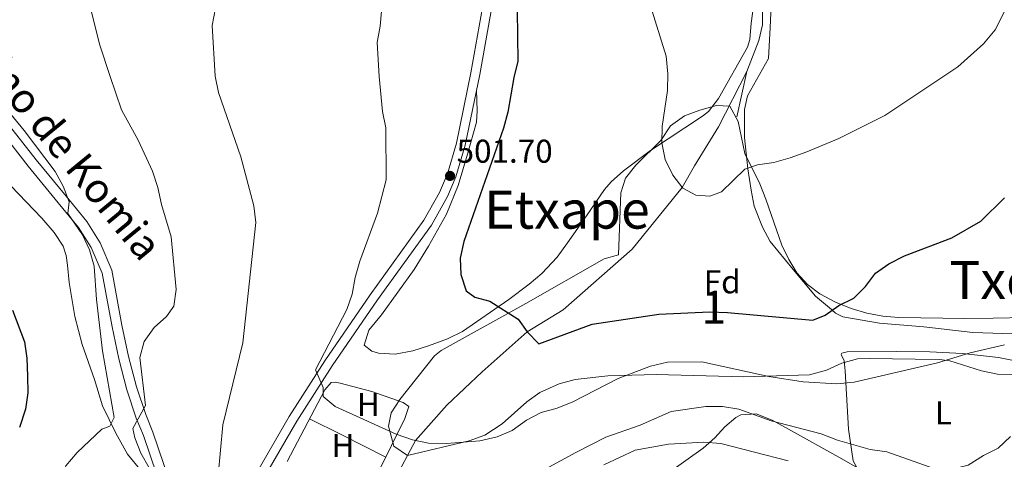
# Model space of a CAD drawing. Extents: x 600632 to 607519, y 734000 to 738730.
# Drawn here: x 600908 to 601206, y 735050 to 735183 of the extents above; entities that cross this region are included whole.
import ezdxf
from ezdxf.enums import TextEntityAlignment as Align

# ---------------------------------------------------------------- set-up
doc = ezdxf.new("R2010")
doc.units = 0
doc.header["$MEASUREMENT"] = 0
doc.linetypes.add('DGN Style 3', pattern=[108.73165800000002, 77.66547000000001, -31.06618800000001])
for name, color, linetype in [('Nivel 11', 7, 'Continuous'), ('Nivel 21', 7, 'Continuous'), ('Nivel 35', 7, 'Continuous'), ('Nivel 36', 7, 'Continuous'), ('Nivel 37', 7, 'Continuous'), ('Nivel 4', 7, 'Continuous'), ('Nivel 41', 7, 'Continuous'), ('Nivel 44', 7, 'Continuous'), ('Nivel 45', 7, 'Continuous'), ('Nivel 48', 7, 'Continuous'), ('Nivel 5', 7, 'Continuous'), ('Nivel 57', 7, 'Continuous'), ('Nivel 7', 7, 'Continuous')]:
    doc.layers.add(name, color=color, linetype=linetype)
doc.styles.add('Style-arial', font='arial.shx', dxfattribs={"bigfont": 'arialbig.shx'})
doc.styles.add('Style-ariali', font='ariali.shx', dxfattribs={"bigfont": 'arialibig.shx'})
doc.styles.add('Style-arialn', font='arialn.shx', dxfattribs={"bigfont": 'arialnbig.shx'})
doc.styles.add('Style-times', font='times.shx', dxfattribs={"bigfont": 'timesbig.shx'})

# ---------------------------------------------------------------- blocks, each defined once
blk = doc.blocks.new('5PATER')
at = {"layer": 'Nivel 7', "linetype": 'Continuous', "lineweight": 0}
h = blk.add_hatch(color=53, dxfattribs=at)
edge = h.paths.add_edge_path()
edge.add_ellipse((0, 0), major_axis=(-1.095731442945027, -1.110710700472634), ratio=0.9994222409660316, start_angle=0, end_angle=360)

msp = doc.modelspace()

# ---------------------------------------------------------------- linework, layer by layer
at = {"layer": 'Nivel 11', "color": 142, "linetype": 'DGN Style 3', "lineweight": 13, "extrusion": (0.005126289961698852, 0.02283016218941117, 0.9997262149436885), "elevation": 20358.40937470268, "flags": 128}
msp.add_lwpolyline([(-425460.0412026092, -848761.3511496331), (-425460.0412026092, -848747.2477503973)], dxfattribs=at)
at = {"layer": 'Nivel 11', "color": 142, "linetype": 'DGN Style 3', "lineweight": 13}
for points in [[(601133.0279999999, 735191.6529999999, 492.67), (601133.024, 735181.578, 492.015), (601131.8929999999, 735176.814, 492.351), (601128.2990000001, 735167.3740000001, 492.996)], [(601128.2990000001, 735167.3740000001, 492.996), (601119.699, 735150.6200000001, 492), (601112.4210000001, 735138.7509999999, 492), (601108.6399999999, 735132.236, 495), (601093.432, 735113.5279999999, 497), (601072.5449999999, 735095.1300000001, 497), (601061.558, 735088.4469999999, 500), (601047.9639999999, 735076.2949999999, 503), (601037.2039999999, 735066.206, 503), (601027.6980000001, 735055.466, 505), (601019.798, 735040.686, 507), (601012.835, 735026.443, 507), (601004.9240000001, 735011.3090000001, 507), (600995.429, 734995.2849999999, 507), (600980.5989999999, 734978.7239999999, 510.218)]]:
    msp.add_polyline3d(points, dxfattribs=at)
at = {"layer": 'Nivel 21', "color": 7, "linetype": 'DGN Style 3', "lineweight": 0}
for points in [[(600974.807, 735037.6229999999, 508.914), (600989.3300000001, 735062.696, 505.964), (601000.173, 735079.587, 504.897), (601013.9169999999, 735099.6610000001, 503.312), (601030.24, 735122.271, 502.257), (601035.013, 735130.71, 502.058), (601037.392, 735136.379, 501.933), (601040.138, 735145.706, 501.74), (601044.52, 735167.033, 501.394), (601052.487, 735211.412, 500.064)], [(600904.554, 735150.9550000001, 522.032), (600912.619, 735140.639, 520.393), (600921.696, 735129.544, 520.393), (600927.933, 735121.882, 519.738), (600932.064, 735115.4280000001, 519.738), (600935.5730000001, 735107.094, 519.082), (600938.648, 735090.486, 518.367), (600940.655, 735080.8910000001, 517.116), (600943.101, 735071.73, 516.46), (600945.842, 735063.2820000001, 514.494), (600948.023, 735058.0009999999, 514.494), (600956.281, 735033.7139999999, 512.583)]]:
    msp.add_polyline3d(points, dxfattribs=at)
at = {"layer": 'Nivel 21', "color": 7, "linetype": 'Continuous', "lineweight": 0}
for points in [[(601055.1669999999, 735210.9110000001, 500.064), (601047.1980000001, 735166.5179999999, 501.394), (601042.7860000001, 735145.0460000001, 501.74), (601039.9650000001, 735135.4639999999, 501.933), (601037.4650000001, 735129.5079999999, 502.058), (601032.5390000001, 735120.798, 502.257), (601016.148, 735098.0930000001, 503.312), (601002.446, 735078.081, 504.897), (600991.658, 735061.2760000001, 505.964), (600977.158, 735036.243, 508.914)], [(600959.1980000001, 735007.9070000001, 510.888), (600954.652, 735028.013, 512.2), (600953.3360000001, 735032.811, 512.583), (600945.139, 735056.9169999999, 514.494), (600942.95, 735062.2180000001, 514.494), (600940.1470000001, 735070.8570000001, 516.46), (600937.658, 735080.1780000001, 517.116), (600935.6259999999, 735089.8910000001, 518.367), (600932.6059999999, 735106.206, 519.082), (600929.328, 735113.99, 519.738), (600925.4340000001, 735120.074, 519.738), (600919.31, 735127.5970000001, 520.393), (600910.2139999999, 735138.716, 520.393), (600902.1510000001, 735149.03, 522.032), (600884.8360000001, 735170.121, 522.032), (600878.94, 735175.8049999999, 522.36), (600873.0719999999, 735180.649, 522.36), (600869.088, 735183.6880000001, 522.49)]]:
    msp.add_polyline3d(points, dxfattribs=at)
at = {"layer": 'Nivel 35', "color": 92, "linetype": 'DGN Style 3', "lineweight": 0}
for points in [[(601147.2239999999, 735075.3770000001, 504.951), (601127.2339999999, 735074.764, 505.542), (601100.7209999999, 735075.52, 505.606), (601086.1159999999, 735075.0490000001, 505.606), (601076.1370000001, 735073.966, 505.307), (601071.2779999999, 735072.6540000001, 505.088), (601065.4610000001, 735070.0050000001, 504.951), (601061.524, 735067.189, 504.951), (601054.0249999999, 735060.4920000001, 504.951), (601048.7609999999, 735057.0320000001, 504.951), (601044.0290000001, 735055.314, 504.951), (601025.25, 735050.8859999999, 504.951), (601021.1699999999, 735053.7620000001, 505.206), (601019.534, 735059.78, 505.588), (601020.3289999999, 735063.8219999999, 505.606), (601022.9240000001, 735067.854, 505.156), (601033.497, 735081.152, 503.188), (601035.49, 735082.7890000001, 502.984), (601061.2150000001, 735097.067, 501.673), (601084.949, 735110.6070000001, 499.051), (601089.277, 735111.757, 499.051), (601090.0020000001, 735130.5860000001, 498.395), (601091.4210000001, 735135.034, 498.294), (601094.5959999999, 735138.98, 498.08), (601102.1270000001, 735146.466, 497.236), (601105.118, 735150.896, 495.773), (601109.337, 735153.9469999999, 495.027), (601113.9890000001, 735155.7010000001, 494.537), (601119.02, 735157.061, 493.807), (601123.0560000001, 735156.858, 492.495), (601125.6089999999, 735152.2820000001, 492.585), (601127.622, 735142.571, 493.139), (601132.2250000001, 735133.3160000001, 493.151), (601134.05, 735128.709, 493.369), (601138.8800000001, 735114.729, 495.118), (601140.963, 735110.324, 496.344), (601143.453, 735106.344, 498.139), (601146.6329999999, 735102.8230000001, 499.911), (601150.446, 735099.997, 501.017), (601155.125, 735097.47, 501.4), (601159.8700000001, 735095.497, 501.28), (601164.6710000001, 735094.064, 500.962), (601169.517, 735093.1540000001, 500.755), (601174.399, 735092.7509999999, 500.964), (601194.4340000001, 735092.48, 505.297), (601203.0390000001, 735092.5160000001, 505.651), (601222.4890000001, 735093.0349999999, 505.363)], [(601210.5220000001, 735075.3910000001, 509.63), (601204.307, 735075.5719999999, 508.884), (601199.486, 735076.554, 508.334), (601189.852, 735079.6529999999, 507.287), (601186.6980000001, 735080.031, 506.917), (601179.307, 735080.1240000001, 504.951), (601165.531, 735080.3430000001, 504.295), (601161.841, 735080.2220000001, 503.64), (601157.101, 735078.935, 503.933), (601152.4680000001, 735076.8200000001, 504.509), (601147.2239999999, 735075.3770000001, 504.951)], [(601104.46, 735045.6780000001, 517.837), (601115.044, 735053.163, 516.75), (601118.557, 735056.2509999999, 514.862), (601121.5730000001, 735059.5959999999, 511.926), (601124.939, 735062.47, 509.771), (601126.4650000001, 735063.277, 509.539), (601131.1000000001, 735063.5360000001, 510.236), (601135.9839999999, 735061.594, 511.546), (601140.027, 735059.3570000001, 512.162), (601157.1300000001, 735049.844, 512.162), (601170.1540000001, 735042.4480000001, 512.721)]]:
    msp.add_polyline3d(points, dxfattribs=at)
at = {"layer": 'Nivel 36', "color": 92, "linetype": 'Continuous', "lineweight": 0, "extrusion": (-0.4448350603600076, -0.889631723218042, 0.103330373649791), "elevation": -921226.1502728984, "flags": 128}
msp.add_lwpolyline([(208826.9458718394, 96210.93076565143), (208811.9378298406, 96211.46060181665), (208801.0419187435, 96210.9307656514)], dxfattribs=at)
at = {"layer": 'Nivel 36', "color": 92, "linetype": 'Continuous', "lineweight": 0}
for points in [[(601130.3459999999, 735187.9680000001, 492.223), (601129.533, 735182.065, 492.223), (601129.156, 735177.085, 493.143), (601128.4280000001, 735174.8090000001, 493.534), (601119.7039999999, 735159.2420000001, 493.862), (601116.605, 735155.2749999999, 494.058), (601114.8430000001, 735153.878, 494.19), (601099.0660000001, 735143.453, 496.156), (601090.872, 735137.307, 497.467), (601087.0959999999, 735133.987, 497.053), (601085.0160000001, 735131.574, 496.812), (601079.5660000001, 735123.6710000001, 498.778), (601073.8870000001, 735115.4380000001, 498.748), (601070.6640000001, 735111.108, 499.478), (601066.0390000001, 735106.1000000001, 500.417), (601062.2339999999, 735102.8589999999, 500.333), (601056.0560000001, 735098.217, 500.09), (601041.9340000001, 735088.5179999999, 501.401), (601037.4450000001, 735086.297, 501.43), (601031.6669999999, 735084.1510000001, 501.401), (601026.9029999999, 735082.6680000001, 502.129), (601021.507, 735081.6340000001, 503.039), (601016.459, 735081.9720000001, 502.384), (601014.4240000001, 735082.577, 502.712), (601012.183, 735084.351, 502.384), (601013.544, 735088.929, 502.384), (601017.4210000001, 735093.5900000001, 502.384), (601027.2720000001, 735107.372, 501.222), (601031.682, 735114.375, 501.073), (601037.071, 735124.1229999999, 501.073), (601040.648, 735132.8030000001, 501.073), (601043.5260000001, 735142.301, 501.401), (601046.2139999999, 735152.014, 501.017), (601046.4510000001, 735155.494, 501.073), (601046.217, 735161.7450000001, 501.47)], [(601218.003, 735087.513, 504.755), (601196.838, 735088.2550000001, 504.294), (601181.952, 735089.899, 501.695), (601168.5390000001, 735091.02, 501.344), (601157.4110000001, 735092.969, 500.802), (601155.172, 735094.1070000001, 500.689), (601153.96, 735095.243, 500.033), (601149.1259999999, 735099.2820000001, 499.378), (601142.314, 735107.2860000001, 499.378), (601135.3189999999, 735115.787, 497.083), (601132.996, 735120.158, 497.083), (601130.432, 735126.541, 497.083), (601129.5260000001, 735131.452, 496.831), (601128.548, 735137.8970000001, 495.772), (601127.5630000001, 735147.435, 495.117), (601127.5590000001, 735155.935, 494.256), (601128.4920000001, 735160.0590000001, 493.806), (601134.838, 735171.3489999999, 492.822), (601135.368, 735180.7690000001, 492.495), (601135.747, 735189.6810000001, 491.184)], [(600904.8829999999, 735132.737, 524.8870000000001), (600914.342, 735122.919, 524.11), (600918.1089999999, 735118.5630000001, 523.248), (600920.783, 735114.3870000001, 522.224), (600921.6950000001, 735111.629, 521.609), (600922.1300000001, 735108.621, 520.9540000000001), (600922.6359999999, 735103.432, 522.592), (600924.3189999999, 735093.077, 522.92), (600926.6130000001, 735084.5889999999, 523.576), (600930.3200000001, 735073.9639999999, 521.937), (600932.7649999999, 735065.9850000001, 521.2810000000001), (600936.7679999999, 735057.662, 517.386), (600940.2990000001, 735051.2890000001, 517.02), (600944.496, 735046.2209999999, 516.365)], [(601207.6170000001, 735041.26, 513.146), (601206.2239999999, 735037.6880000001, 514.785), (601203.287, 735035.0730000001, 514.785), (601201.47, 735034.1740000001, 514.785), (601196.524, 735033.5079999999, 515.112), (601191.456, 735033.3589999999, 515.113), (601185.362, 735033.8130000001, 515.113), (601179.5819999999, 735035.9739999999, 515.113), (601171.5700000001, 735041.9750000001, 514.559), (601165.531, 735044.5789999999, 513.474), (601162.2890000001, 735046.152, 513.802), (601160.507, 735049.284, 511.179), (601159.152, 735058.8330000001, 508.52), (601158.088, 735076.5989999999, 505.085), (601157.8330000001, 735079.587, 504.296), (601156.929, 735081.5719999999, 503.641), (601157.085, 735081.913, 503.641), (601158.7509999999, 735082.304, 504.296)], [(601158.7509999999, 735082.304, 504.296), (601173.736, 735082.4269999999, 506.045), (601183.7409999999, 735082.3300000001, 506.704), (601193.7139999999, 735081.851, 506.967), (601204.646, 735080.621, 506.591), (601209.2069999999, 735079.763, 507.246)], [(601012.2110000001, 735037.3230000001, 505.936), (601024.4950000001, 735062.0719999999, 504.952), (601025.7150000001, 735065.8060000001, 504.952), (601023.9990000001, 735066.925, 504.952), (601014.4639999999, 735070.317, 504.952), (601004.8570000001, 735072.798, 504.952), (601003.311, 735073.1300000001, 504.952), (601002.1370000001, 735073.091, 504.952), (601000.196, 735070.844, 504.952), (600988.736, 735049.0760000001, 505.608)]]:
    msp.add_polyline3d(points, dxfattribs=at)
at = {"layer": 'Nivel 4', "color": 30, "linetype": 'Continuous', "lineweight": 30, "flags": 128}
for points, elevation in [([(601058.523, 735185.9750000001), (601058.744, 735170.564), (601057.503, 735165.567), (601055.7390000001, 735155.078), (601054.416, 735150.256), (601042.3940000001, 735115.7949999999), (601041.2930000001, 735110.78), (601041.52, 735105.7849999999), (601043.081, 735100.8640000001), (601045.6710000001, 735098.929), (601050.277, 735097.7320000001), (601058.8470000001, 735092.264), (601061.558, 735088.4469999999), (601065.0900000001, 735084.794), (601081.2990000001, 735090.7660000001), (601101.5260000001, 735093.771), (601117.037, 735094.453), (601122.342, 735094.3260000001), (601148.237, 735091.9809999999), (601152.0109999999, 735093.5079999999), (601156.206, 735096.4510000001), (601160.7280000001, 735098.5860000001), (601164.217, 735102.1340000001), (601167.2749999999, 735106.196), (601171.345, 735109.0989999999), (601176.118, 735111.4610000001), (601190.4439999999, 735116.915), (601199.301, 735121.966), (601206.4820000001, 735129.0419999999)], 500), ([(600905.3910000001, 735094.9439999999), (600909.087, 735085.3470000001), (600909.807, 735080.398), (600910.021, 735074.926), (600910.0460000001, 735069.8570000001), (600909.342, 735064.909), (600907.544, 735059.408)], 525)]:
    msp.add_lwpolyline(points, dxfattribs=dict(at, elevation=elevation))
at = {"layer": 'Nivel 5', "color": 30, "linetype": 'Continuous', "lineweight": 0, "flags": 128}
for points, elevation in [([(601017.875, 735191.46), (601016.996, 735181.155), (601016.101, 735176.2350000001), (601016.649, 735165.942), (601017.733, 735155.2849999999), (601018.7080000001, 735150.314), (601018.7760000001, 735134.496), (601016.155, 735124.426), (601010.8189999999, 735109.8500000001), (601009.3589999999, 735104.889), (601008.51, 735099.881), (601006.8470000001, 735095.165), (600997.395, 735076.844), (600999.7039999999, 735071.5560000001)], 505), ([(601099.038, 735187.334), (601103.733, 735172.102), (601104.2860000001, 735166.6740000001), (601104.1399999999, 735161.6070000001), (601102.5519999999, 735150.7590000001), (601102.436, 735145.7590000001), (601103.4809999999, 735140.6939999999), (601105.7890000001, 735135.9550000001), (601108.831, 735131.987), (601112.7550000001, 735129.912), (601117.003, 735129.5560000001), (601120.534, 735130.9369999999), (601127.682, 735137.7749999999), (601131.49, 735139.1100000001), (601136.435, 735139.8470000001), (601141.4029999999, 735141.2), (601146.469, 735143), (601156.1529999999, 735147.0730000001), (601170.118, 735154.0789999999), (601192.247, 735168.835), (601200.0490000001, 735175.8589999999), (601203.6510000001, 735180.104), (601208.1399999999, 735189.165)], 495), ([(600929.29, 735185.9510000001), (600931.7860000001, 735175.7650000001), (600935.0549999999, 735165.8940000001), (600938.5079999999, 735155.744), (600943.513, 735146.5819999999), (600947.939, 735137.1370000001), (600949.5009999999, 735132.219), (600950.615, 735127.081), (600953.6000000001, 735117.2010000001), (600955.1270000001, 735101.2339999999), (600954.415, 735096.162), (600952.1950000001, 735093.0689999999), (600948.361, 735089.7209999999), (600945.3910000001, 735085.4539999999), (600944.061, 735080.6329999999), (600945.736, 735066.0390000001), (600941.929, 735059.131), (600942.541, 735056.2660000001), (600944.3470000001, 735051.6030000001), (600949.433, 735042.6780000001)], 515), ([(600967.054, 735186.6300000001), (600965.963, 735181.4110000001), (600966.943, 735165.983), (600967.9269999999, 735161.0800000001), (600974.756, 735141.4950000001), (600978.7039999999, 735126.6680000001), (600979.2180000001, 735121.6370000001), (600975.315, 735085.05), (600969.2, 735060.2039999999), (600967.7890000001, 735044.8330000001)], 510), ([(600899.169, 735161.3630000001), (600908.9569999999, 735149.477), (600918.335, 735137.051), (600920.756, 735132.6240000001), (600922.602, 735127.8840000001), (600922.1780000001, 735124.3319999999), (600926.672, 735117.854), (600928.783, 735113.3030000001), (600930.1610000001, 735108.3900000001), (600930.8770000001, 735098.182), (600932.74, 735082.6939999999), (600936.291, 735062.392), (600934.9110000001, 735059.8230000001), (600932.4850000001, 735058.8870000001), (600925.01, 735051.8130000001), (600921.5590000001, 735047.7779999999), (600919.4410000001, 735043.246), (600916.8600000001, 735033.0430000001), (600914.9510000001, 735028.4210000001), (600906.4199999999, 735014.6710000001)], 520), ([(600999.7039999999, 735071.5560000001), (600999.658, 735068.827), (601003.297, 735065.7690000001), (601021.895, 735057.342), (601026.773, 735055.655), (601031.6740000001, 735054.656), (601037.108, 735054.5519999999), (601047.253, 735055.324), (601052.4569999999, 735056.5660000001), (601057.061, 735058.5150000001), (601061.442, 735061.571), (601065.8200000001, 735063.986), (601070.73, 735065.277), (601075.5050000001, 735067.213), (601089.2180000001, 735074.2919999999), (601098.9920000001, 735077.956), (601104.1529999999, 735079.172), (601114.608, 735079.3400000001), (601134.9140000001, 735074.868), (601145.321, 735073.2949999999), (601155.588, 735072.621), (601160.8430000001, 735073.104), (601186.0789999999, 735078.9890000001), (601195.9780000001, 735082.0160000001), (601206.4310000001, 735084.5190000001)], 505), ([(601067.0889999999, 735046.727), (601076.3189999999, 735051.845), (601085.4839999999, 735056.4180000001), (601095.9029999999, 735060.06), (601105.327, 735064.2409999999), (601115.7749999999, 735065.716), (601120.9110000001, 735065.7949999999), (601125.8300000001, 735064.9010000001), (601135.608, 735061.4510000001), (601150.798, 735057.446), (601155.727, 735055.557)], 510), ([(601155.727, 735055.557), (601165.645, 735052.75), (601170.696, 735051.9920000001), (601185.267, 735046.814), (601190.2679999999, 735046.6769999999), (601195.4369999999, 735047.9299999999), (601200.0290000001, 735050.9040000001), (601204.49, 735053.158), (601208.2420000001, 735056.69)], 510), ([(601084.8559999999, 735048.071), (601094.402, 735052.486), (601104.507, 735054.3740000001), (601115.213, 735054.9269999999), (601120.385, 735054.5789999999), (601140.774, 735049.2550000001)], 515)]:
    msp.add_lwpolyline(points, dxfattribs=dict(at, elevation=elevation))
at = {"layer": 'Nivel 57', "color": 92, "linetype": 'DGN Style 3', "lineweight": 0}
for points in [[(601222.4890000001, 735093.0349999999, 505.363), (601203.0390000001, 735092.5160000001, 505.651), (601194.4340000001, 735092.48, 505.297), (601174.399, 735092.7509999999, 500.964), (601169.517, 735093.1540000001, 500.755), (601164.6710000001, 735094.064, 500.962), (601159.8700000001, 735095.497, 501.28), (601155.125, 735097.47, 501.4), (601150.446, 735099.997, 501.017), (601146.6329999999, 735102.8230000001, 499.911), (601143.453, 735106.344, 498.139), (601140.963, 735110.324, 496.344), (601138.8800000001, 735114.729, 495.118), (601134.05, 735128.709, 493.369), (601132.2250000001, 735133.3160000001, 493.151), (601127.622, 735142.571, 493.139), (601125.6089999999, 735152.2820000001, 492.585), (601123.0560000001, 735156.858, 492.495), (601119.02, 735157.061, 493.807), (601113.9890000001, 735155.7010000001, 494.537), (601109.337, 735153.9469999999, 495.027), (601105.118, 735150.896, 495.773), (601102.1270000001, 735146.466, 497.236), (601094.5959999999, 735138.98, 498.08), (601091.4210000001, 735135.034, 498.294), (601090.0020000001, 735130.5860000001, 498.395), (601089.277, 735111.757, 499.051), (601084.949, 735110.6070000001, 499.051), (601061.2150000001, 735097.067, 501.673), (601035.49, 735082.7890000001, 502.984), (601033.497, 735081.152, 503.188), (601022.9240000001, 735067.854, 505.156), (601020.3289999999, 735063.8219999999, 505.606), (601019.534, 735059.78, 505.588), (601021.1699999999, 735053.7620000001, 505.206), (601025.25, 735050.8859999999, 504.951), (601044.0290000001, 735055.314, 504.951), (601048.7609999999, 735057.0320000001, 504.951), (601054.0249999999, 735060.4920000001, 504.951), (601061.524, 735067.189, 504.951), (601065.4610000001, 735070.0050000001, 504.951), (601071.2779999999, 735072.6540000001, 505.088), (601076.1370000001, 735073.966, 505.307), (601086.1159999999, 735075.0490000001, 505.606), (601100.7209999999, 735075.52, 505.606), (601127.2339999999, 735074.764, 505.542), (601147.2239999999, 735075.3770000001, 504.951), (601152.4680000001, 735076.8200000001, 504.509), (601157.101, 735078.935, 503.933), (601161.841, 735080.2220000001, 503.64), (601165.531, 735080.3430000001, 504.295), (601179.307, 735080.1240000001, 504.951), (601186.6980000001, 735080.031, 506.917), (601189.852, 735079.6529999999, 507.287), (601199.486, 735076.554, 508.334), (601204.307, 735075.5719999999, 508.884), (601210.5220000001, 735075.3910000001, 509.63)], [(601170.1540000001, 735042.4480000001, 512.721), (601157.1300000001, 735049.844, 512.162), (601140.027, 735059.3570000001, 512.162), (601135.9839999999, 735061.594, 511.546), (601131.1000000001, 735063.5360000001, 510.236), (601126.4650000001, 735063.277, 509.539), (601124.939, 735062.47, 509.771), (601121.5730000001, 735059.5959999999, 511.926), (601118.557, 735056.2509999999, 514.862), (601115.044, 735053.163, 516.75), (601104.46, 735045.6780000001, 517.837)]]:
    msp.add_polyline3d(points, dxfattribs=at)

# ---------------------------------------------------------------- block references
at = {"layer": 'Nivel 7', "color": 53, "linetype": 'Continuous', "lineweight": 0}
msp.add_blockref('5PATER', (601038.1980000001, 735135.7309999999, 501.696), dxfattribs=at)

# ---------------------------------------------------------------- texts
at = {"layer": 'Nivel 37', "color": 92, "linetype": 'Continuous', "lineweight": 0}
for s, style, p in [('Fd', 'Style-arial', (601120.7769673101, 735103.5970009998, 498.872)), ('H', 'Style-arialn', (601013.3812170255, 735066.3970009999, 504.972)), ('L', 'Style-arialn', (601187.9351597833, 735063.8290009999, 507.346)), ('H', 'Style-arialn', (601005.7312170255, 735053.889001, 505.819))]:
    msp.add_text(s, height=7.000002, dxfattribs=dict(at, style=style)).set_placement(p, align=Align.MIDDLE_CENTER)
at = {"layer": 'Nivel 41', "color": 7, "linetype": 'Continuous', "lineweight": 0, "style": 'Style-arial'}
msp.add_text('501.70', height=7.000002, dxfattribs=at).set_placement((601040.1840000001, 735139.7309999999, 501.696))
at = {"layer": 'Nivel 44', "color": 7, "linetype": 'Continuous', "lineweight": 0, "style": 'Style-ariali'}
msp.add_text('Camino de Komia', height=9, rotation=309.3846778009927, dxfattribs=at).set_placement((600912.3304440912, 735148.454357391, 519.621), align=Align.CENTER)
at = {"layer": 'Nivel 45', "color": 7, "linetype": 'Continuous', "lineweight": 0, "style": 'Style-times'}
for s, p in [('Etxape', (601073.6795010893, 735125.4820009999, 499.009)), ('Txekena', (601220.5442428722, 735104.135001, 505.035))]:
    msp.add_text(s, height=11.500002, dxfattribs=at).set_placement(p, align=Align.MIDDLE_CENTER)
at = {"layer": 'Nivel 48', "color": 92, "linetype": 'Continuous', "lineweight": 0, "style": 'Style-arialn'}
msp.add_text('1', height=10.000002, dxfattribs=at).set_placement((601118.2691957275, 735095.879001, 499.805), align=Align.MIDDLE_CENTER)

doc.saveas('drawing.dxf')
